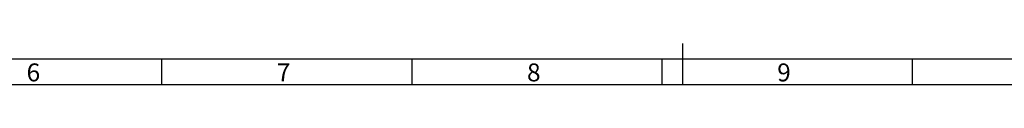
# Model space of a CAD drawing. Extents: x 0 to 841, y 0 to 594.
# Drawn here: x 271 to 463, y 0 to 8 of the extents above; entities that cross this region are included whole.
import ezdxf

# ---------------------------------------------------------------- set-up
doc = ezdxf.new("R2010")
doc.units = 0
doc.header["$LTSCALE"] = 46.255
doc.layers.get('0').update_dxf_attribs({"linetype": 'CONTINUOUS'})
doc.styles.add('TEXTSTYLE_2', font='arial.ttf')

msp = doc.modelspace()

# ---------------------------------------------------------------- linework, layer by layer
at = {"color": 1, "linetype": 'CONTINUOUS'}
for p, q in [((400, 8), (400, 0)), ((298.294, 0), (298.294, 5)), ((347.176, 0), (347.176, 5)), ((396.059, 0), (396.059, 5)), ((444.941, 0), (444.941, 5)), ((0, 0), (841, 0)), ((0, 0), (841, 0))]:
    msp.add_line(p, q, dxfattribs=at)
at = {"color": 3, "linetype": 'CONTINUOUS'}
msp.add_line((5, 5), (836, 5), dxfattribs=at)

# ---------------------------------------------------------------- texts
at = {"color": 5, "linetype": 'CONTINUOUS', "style": 'TEXTSTYLE_2'}
for s, p in [('6', (271.873, 0.608)), ('7', (320.755, 0.608)), ('8', (369.638, 0.608)), ('9', (418.52, 0.608))]:
    msp.add_text(s, height=3.5, dxfattribs=at).set_placement(p)

doc.saveas('drawing.dxf')
